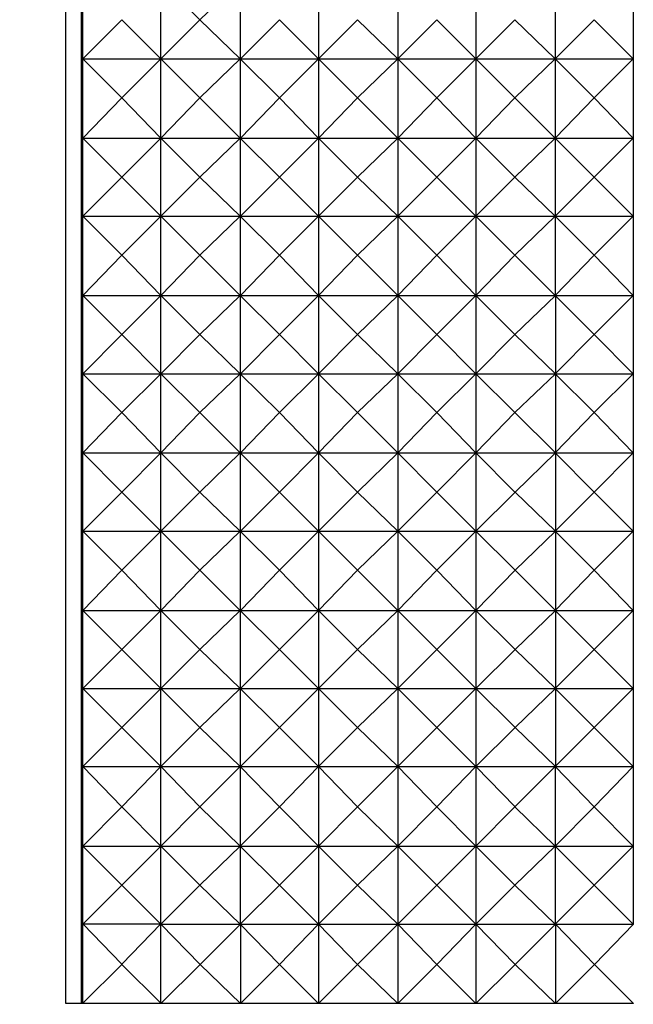
# Model space of a CAD drawing. Units: millimetres. Extents: x 0 to 1552, y -1485 to 1485.
# Drawn here: x 183 to 263, y -1237 to -1109 of the extents above; entities that cross this region are included whole.
import ezdxf

# ---------------------------------------------------------------- set-up
doc = ezdxf.new("R2010")
doc.units = ezdxf.units.MM
doc.header["$LTSCALE"] = 50
doc.header["$PDMODE"] = 1
doc.header["$PDSIZE"] = -2
doc.layers.add('DIM', color=3, linetype='Continuous', lineweight=13)
doc.styles.add('ＭＳ ゴシック', font='msgothic.ttc', dxfattribs={"bigfont": 'ＭＳ ゴシック'})
doc.dimstyles.new('tfrom線あり', dxfattribs={"dimtxt": 12, "dimasz": 3, "dimexe": 0, "dimexo": 10, "dimgap": 10, "dimtad": 1, "dimdec": 0, "dimzin": 11, "dimdsep": 46, "dimtxsty": 'ＭＳ ゴシック', "dimblk": 'DOT', "dimcen": 0, "dimazin": 0, "dimtfac": 1, "dimtdec": 1, "dimtix": 1, "dimtofl": 0, "dimtmove": 0, "dimatfit": 0, "dimldrblk": 'DOT', "dimfxl": 1, "dimfrac": 2, "dimtolj": 1, "dimtzin": 11, "dimarcsym": 0})

# ---------------------------------------------------------------- blocks, each defined once
blk = doc.blocks.new('_DOT')
at = {"color": 0, "linetype": 'ByBlock', "lineweight": -2}
blk.add_line((-0.5, 0), (-1, 0), dxfattribs=at)
at = {"color": 0, "linetype": 'ByBlock', "lineweight": -2, "const_width": 0.5}
blk.add_lwpolyline([(-0.25, 0, 1), (0.25, 0, 1)], format="xyb", close=True, dxfattribs=at)
blk = doc.blocks.new('*D102')
at = {"layer": 'Defpoints', "color": 0}
for p in [(191.09, -999.83), (114.33, -1235.92), (191.09, -1235.92)]:
    blk.add_point(p, dxfattribs=at)
at = {"layer": 'DIM', "color": 0, "lineweight": -2}
for p, q in [((181.09, -999.83), (114.33, -999.83)), ((114.33, -1002.83), (114.33, -1232.92)), ((181.09, -1235.92), (114.33, -1235.92))]:
    blk.add_line(p, q, dxfattribs=at)
at = {"layer": 'DIM', "color": 0, "lineweight": -2, "xscale": 3, "yscale": 3, "zscale": 3}
for p, rotation in [((114.33, -999.83), 90), ((114.33, -1235.92), 270)]:
    blk.add_blockref('_DOT', p, dxfattribs=dict(at, rotation=rotation))
at = {"layer": 'DIM', "color": 0, "ltscale": 0.05, "insert": (98.33, -1117.88), "char_height": 12, "attachment_point": 5, "rotation": 90, "style": 'ＭＳ ゴシック'}
blk.add_mtext('\\A1;59', dxfattribs=at)

msp = doc.modelspace()

# ---------------------------------------------------------------- linework, layer by layer
for p, q in [((189.08, -1237.31), (189.08, -1001.74)), ((191.11, -1237.31), (191.11, -1001.74)), ((191.26, -1114.36), (191.26, -1104.2)), ((201.44, -1114.36), (201.44, -1104.2)), ((201.44, -1104.2), (206.52, -1109.28)), ((211.77, -1104.2), (206.52, -1109.28)), ((211.77, -1104.2), (211.77, -1114.36)), ((221.94, -1104.2), (221.94, -1114.36)), ((232.25, -1104.2), (232.25, -1114.36)), ((242.42, -1104.2), (242.42, -1114.36)), ((252.75, -1104.2), (252.75, -1114.36)), ((262.88, -1104.2), (262.88, -1114.36)), ((196.34, -1109.28), (191.26, -1114.36)), ((201.42, -1114.36), (196.34, -1109.28)), ((206.52, -1109.28), (201.44, -1114.36)), ((211.77, -1114.36), (206.52, -1109.28)), ((216.86, -1109.28), (211.78, -1114.36)), ((221.94, -1114.36), (216.86, -1109.28)), ((227, -1109.28), (221.92, -1114.36)), ((232.25, -1114.36), (227, -1109.28)), ((237.34, -1109.28), (232.26, -1114.36)), ((242.42, -1114.36), (237.34, -1109.28)), ((247.5, -1109.28), (242.42, -1114.36)), ((252.75, -1114.36), (247.5, -1109.28)), ((257.8, -1109.28), (252.72, -1114.36)), ((262.88, -1114.36), (257.8, -1109.28)), ((191.26, -1124.69), (191.26, -1114.36)), ((191.26, -1114.36), (201.42, -1114.36)), ((191.26, -1114.36), (196.34, -1119.45)), ((201.42, -1114.36), (196.34, -1119.45)), ((201.44, -1124.69), (201.44, -1114.36)), ((201.44, -1114.36), (211.77, -1114.36)), ((201.44, -1114.36), (206.52, -1119.45)), ((211.77, -1114.36), (206.52, -1119.45)), ((211.77, -1114.36), (211.77, -1124.69)), ((211.77, -1114.36), (221.94, -1114.36)), ((211.77, -1114.36), (216.86, -1119.45)), ((221.94, -1114.36), (216.86, -1119.45)), ((221.92, -1114.36), (232.25, -1114.36)), ((221.92, -1114.36), (227, -1119.44)), ((221.94, -1114.36), (221.94, -1124.69)), ((232.25, -1114.36), (227, -1119.44)), ((232.25, -1114.36), (232.25, -1124.69)), ((232.26, -1114.36), (242.42, -1114.36)), ((232.26, -1114.36), (237.34, -1119.45)), ((242.42, -1114.36), (237.34, -1119.45)), ((242.42, -1114.36), (242.42, -1124.69)), ((242.42, -1114.36), (252.75, -1114.36)), ((242.42, -1114.36), (247.5, -1119.45)), ((252.75, -1114.36), (247.5, -1119.45)), ((252.72, -1114.36), (262.88, -1114.36)), ((252.72, -1114.36), (257.8, -1119.44)), ((252.75, -1114.36), (252.75, -1124.69)), ((262.88, -1114.36), (257.8, -1119.44)), ((262.88, -1114.36), (262.88, -1124.69)), ((196.34, -1119.45), (191.26, -1124.69)), ((201.42, -1124.69), (196.34, -1119.45)), ((206.52, -1119.45), (201.44, -1124.69)), ((211.77, -1124.69), (206.52, -1119.45)), ((216.86, -1119.45), (211.78, -1124.69)), ((221.94, -1124.69), (216.86, -1119.45)), ((227, -1119.45), (221.92, -1124.69)), ((232.25, -1124.69), (227, -1119.45)), ((237.34, -1119.45), (232.26, -1124.69)), ((242.42, -1124.69), (237.34, -1119.45)), ((247.5, -1119.45), (242.42, -1124.69)), ((252.75, -1124.69), (247.5, -1119.45)), ((257.8, -1119.45), (252.72, -1124.69)), ((262.88, -1124.69), (257.8, -1119.45)), ((191.26, -1134.86), (191.26, -1124.69)), ((191.26, -1124.69), (201.42, -1124.69)), ((191.26, -1124.69), (196.34, -1129.77)), ((201.42, -1124.69), (196.34, -1129.77)), ((201.44, -1134.86), (201.44, -1124.69)), ((201.44, -1124.69), (211.77, -1124.69)), ((201.44, -1124.69), (206.52, -1129.77)), ((211.77, -1124.69), (206.52, -1129.77)), ((211.77, -1124.69), (211.77, -1134.86)), ((211.77, -1124.69), (221.94, -1124.69)), ((211.77, -1124.69), (216.86, -1129.77)), ((221.94, -1124.69), (216.86, -1129.77)), ((221.92, -1124.69), (232.26, -1124.69)), ((221.92, -1124.69), (227, -1129.77)), ((221.94, -1124.69), (221.94, -1134.86)), ((232.26, -1124.69), (227.01, -1129.77)), ((232.26, -1124.69), (232.26, -1134.85)), ((232.26, -1124.69), (242.42, -1124.69)), ((232.26, -1124.69), (237.34, -1129.77)), ((242.42, -1124.69), (237.34, -1129.77)), ((242.42, -1124.69), (242.42, -1134.86)), ((242.42, -1124.69), (252.75, -1124.69)), ((242.42, -1124.69), (247.5, -1129.77)), ((252.75, -1124.69), (247.5, -1129.77)), ((252.72, -1124.69), (262.88, -1124.69)), ((252.72, -1124.69), (257.8, -1129.77)), ((252.75, -1124.69), (252.75, -1134.86)), ((262.88, -1124.69), (257.8, -1129.77)), ((262.88, -1124.69), (262.88, -1134.85)), ((196.34, -1129.77), (191.26, -1134.86)), ((201.42, -1134.86), (196.34, -1129.77)), ((206.52, -1129.77), (201.44, -1134.86)), ((211.77, -1134.86), (206.52, -1129.77)), ((216.86, -1129.77), (211.78, -1134.86)), ((221.94, -1134.86), (216.86, -1129.77)), ((227.01, -1129.77), (221.92, -1134.85)), ((232.26, -1134.85), (227.01, -1129.77)), ((237.34, -1129.77), (232.26, -1134.86)), ((242.42, -1134.86), (237.34, -1129.77)), ((247.5, -1129.77), (242.42, -1134.86)), ((252.75, -1134.86), (247.5, -1129.77)), ((257.8, -1129.77), (252.72, -1134.85)), ((262.88, -1134.85), (257.8, -1129.77)), ((191.26, -1145.18), (191.26, -1134.86)), ((191.26, -1134.86), (201.42, -1134.86)), ((191.26, -1134.86), (196.34, -1139.93)), ((201.42, -1134.86), (196.34, -1139.93)), ((201.44, -1145.18), (201.44, -1134.86)), ((201.44, -1134.86), (211.77, -1134.86)), ((201.44, -1134.86), (206.52, -1139.93)), ((211.77, -1134.86), (206.52, -1139.93)), ((211.77, -1134.86), (211.77, -1145.18)), ((211.77, -1134.86), (221.94, -1134.86)), ((211.77, -1134.86), (216.86, -1139.93)), ((221.94, -1134.86), (216.86, -1139.93)), ((221.92, -1134.85), (232.26, -1134.85)), ((221.92, -1134.85), (227.01, -1139.93)), ((221.94, -1134.86), (221.94, -1145.18)), ((232.26, -1134.85), (227.01, -1139.93)), ((232.26, -1134.85), (232.26, -1145.18)), ((232.26, -1134.86), (242.42, -1134.86)), ((232.26, -1134.86), (237.34, -1139.93)), ((242.42, -1134.86), (237.34, -1139.93)), ((242.42, -1134.86), (242.42, -1145.18)), ((242.42, -1134.86), (252.75, -1134.86)), ((242.42, -1134.86), (247.5, -1139.93)), ((252.75, -1134.86), (247.5, -1139.93)), ((252.72, -1134.85), (262.89, -1134.85)), ((252.72, -1134.85), (257.8, -1139.93)), ((252.75, -1134.86), (252.75, -1145.18)), ((262.89, -1134.85), (257.8, -1139.93)), ((262.89, -1134.85), (262.89, -1145.18)), ((196.34, -1139.93), (191.26, -1145.18)), ((201.42, -1145.18), (196.34, -1139.93)), ((206.52, -1139.94), (201.44, -1145.19)), ((211.77, -1145.18), (206.52, -1139.93)), ((216.86, -1139.93), (211.78, -1145.18)), ((221.94, -1145.18), (216.86, -1139.93)), ((227.01, -1139.93), (221.92, -1145.18)), ((232.26, -1145.18), (227.01, -1139.93)), ((237.34, -1139.93), (232.26, -1145.18)), ((242.42, -1145.18), (237.34, -1139.93)), ((247.5, -1139.93), (242.42, -1145.18)), ((252.75, -1145.18), (247.5, -1139.93)), ((257.8, -1139.93), (252.73, -1145.18)), ((262.89, -1145.18), (257.8, -1139.93)), ((191.26, -1155.35), (191.26, -1145.18)), ((191.26, -1145.18), (201.42, -1145.18)), ((191.26, -1145.18), (196.34, -1150.26)), ((201.42, -1145.18), (196.34, -1150.26)), ((201.44, -1145.18), (211.77, -1145.18)), ((201.44, -1145.18), (206.52, -1150.27)), ((201.44, -1155.35), (201.44, -1145.19)), ((211.77, -1145.18), (206.52, -1150.27)), ((211.77, -1145.18), (211.77, -1155.35)), ((211.77, -1145.18), (221.94, -1145.18)), ((211.77, -1145.18), (216.86, -1150.26)), ((221.94, -1145.18), (216.86, -1150.26)), ((221.92, -1145.18), (232.26, -1145.18)), ((221.92, -1145.18), (227.01, -1150.26)), ((221.94, -1145.18), (221.94, -1155.35)), ((232.26, -1145.18), (227.01, -1150.26)), ((232.26, -1145.18), (232.26, -1155.35)), ((232.26, -1145.18), (242.42, -1145.18)), ((232.26, -1145.18), (237.34, -1150.26)), ((242.42, -1145.18), (237.34, -1150.26)), ((242.42, -1145.18), (242.42, -1155.35)), ((242.42, -1145.18), (252.76, -1145.18)), ((242.42, -1145.18), (247.5, -1150.26)), ((252.76, -1145.18), (247.5, -1150.26)), ((252.73, -1145.18), (262.89, -1145.18)), ((252.73, -1145.18), (257.8, -1150.26)), ((252.76, -1145.18), (252.76, -1155.35)), ((262.89, -1145.18), (257.81, -1150.26)), ((262.89, -1145.18), (262.89, -1155.35)), ((196.34, -1150.27), (191.26, -1155.35)), ((201.42, -1155.35), (196.34, -1150.27)), ((206.52, -1150.27), (201.44, -1155.35)), ((211.77, -1155.35), (206.52, -1150.27)), ((216.86, -1150.27), (211.78, -1155.35)), ((221.94, -1155.35), (216.86, -1150.27)), ((227.01, -1150.26), (221.93, -1155.35)), ((232.26, -1155.35), (227.01, -1150.26)), ((237.34, -1150.27), (232.26, -1155.35)), ((242.42, -1155.35), (237.34, -1150.27)), ((247.5, -1150.27), (242.42, -1155.35)), ((252.76, -1155.35), (247.5, -1150.27)), ((257.81, -1150.26), (252.73, -1155.35)), ((262.89, -1155.35), (257.81, -1150.26)), ((191.26, -1165.67), (191.26, -1155.35)), ((191.26, -1155.35), (201.42, -1155.35)), ((191.26, -1155.35), (196.34, -1160.42)), ((201.42, -1155.35), (196.34, -1160.42)), ((201.44, -1165.67), (201.44, -1155.35)), ((201.44, -1155.35), (211.77, -1155.35)), ((201.44, -1155.35), (206.52, -1160.42)), ((211.77, -1155.35), (206.52, -1160.42)), ((211.77, -1155.35), (211.77, -1165.67)), ((211.77, -1155.35), (221.94, -1155.35)), ((211.77, -1155.35), (216.86, -1160.42)), ((221.94, -1155.35), (216.86, -1160.42)), ((221.93, -1155.35), (232.26, -1155.35)), ((221.93, -1155.35), (227.01, -1160.42)), ((221.94, -1155.35), (221.94, -1165.67)), ((232.26, -1155.35), (227.01, -1160.42)), ((232.26, -1155.35), (232.26, -1165.67)), ((232.26, -1155.35), (242.42, -1155.35)), ((232.26, -1155.35), (237.34, -1160.42)), ((242.42, -1155.35), (237.34, -1160.42)), ((242.42, -1155.35), (242.42, -1165.67)), ((242.42, -1155.35), (252.76, -1155.35)), ((242.42, -1155.35), (247.5, -1160.42)), ((252.76, -1155.35), (247.5, -1160.42)), ((252.73, -1155.35), (262.89, -1155.35)), ((252.73, -1155.35), (257.81, -1160.42)), ((252.76, -1155.35), (252.76, -1165.67)), ((262.89, -1155.35), (257.81, -1160.42)), ((262.89, -1155.35), (262.89, -1165.67)), ((196.34, -1160.42), (191.26, -1165.67)), ((201.42, -1165.67), (196.34, -1160.42)), ((206.52, -1160.42), (201.44, -1165.67)), ((211.77, -1165.67), (206.52, -1160.42)), ((216.86, -1160.42), (211.78, -1165.67)), ((221.94, -1165.67), (216.86, -1160.42)), ((227.01, -1160.42), (221.93, -1165.67)), ((232.26, -1165.67), (227.01, -1160.42)), ((237.34, -1160.42), (232.26, -1165.67)), ((242.42, -1165.67), (237.34, -1160.42)), ((247.5, -1160.42), (242.43, -1165.67)), ((252.76, -1165.67), (247.5, -1160.42)), ((257.81, -1160.42), (252.73, -1165.67)), ((262.89, -1165.67), (257.81, -1160.42)), ((191.26, -1175.83), (191.26, -1165.67)), ((191.26, -1165.67), (201.42, -1165.67)), ((191.26, -1165.67), (196.34, -1170.76)), ((201.42, -1165.67), (196.34, -1170.76)), ((201.44, -1175.84), (201.44, -1165.67)), ((201.44, -1165.67), (211.77, -1165.67)), ((201.44, -1165.67), (206.52, -1170.76)), ((211.77, -1165.67), (206.52, -1170.76)), ((211.77, -1165.67), (211.77, -1175.84)), ((211.77, -1165.67), (221.94, -1165.67)), ((211.77, -1165.67), (216.86, -1170.76)), ((221.94, -1165.67), (216.86, -1170.76)), ((221.93, -1165.67), (232.26, -1165.67)), ((221.93, -1165.67), (227.01, -1170.76)), ((221.94, -1165.67), (221.94, -1175.83)), ((232.26, -1165.67), (227.01, -1170.76)), ((232.26, -1165.67), (232.26, -1175.83)), ((232.26, -1165.67), (242.42, -1165.67)), ((232.26, -1165.67), (237.34, -1170.76)), ((242.42, -1165.67), (237.34, -1170.76)), ((242.42, -1165.67), (242.42, -1175.83)), ((242.43, -1165.67), (252.76, -1165.67)), ((242.43, -1165.67), (247.5, -1170.76)), ((252.76, -1165.67), (247.51, -1170.76)), ((252.73, -1165.67), (262.89, -1165.67)), ((252.73, -1165.67), (257.81, -1170.76)), ((252.76, -1165.67), (252.76, -1175.83)), ((262.89, -1165.67), (257.81, -1170.76)), ((262.89, -1165.67), (262.89, -1175.83)), ((196.34, -1170.76), (191.26, -1175.83)), ((201.42, -1175.83), (196.34, -1170.76)), ((206.52, -1170.76), (201.44, -1175.84)), ((211.77, -1175.84), (206.52, -1170.76)), ((216.86, -1170.76), (211.78, -1175.83)), ((221.94, -1175.83), (216.86, -1170.76)), ((227.01, -1170.76), (221.93, -1175.83)), ((232.26, -1175.83), (227.01, -1170.76)), ((237.34, -1170.76), (232.26, -1175.83)), ((242.42, -1175.83), (237.34, -1170.76)), ((247.51, -1170.76), (242.43, -1175.83)), ((252.76, -1175.83), (247.51, -1170.76)), ((257.81, -1170.76), (252.73, -1175.83)), ((262.89, -1175.83), (257.81, -1170.76)), ((191.26, -1186.17), (191.26, -1175.83)), ((191.26, -1175.83), (201.42, -1175.83)), ((191.26, -1175.83), (196.34, -1180.92)), ((201.42, -1175.83), (196.34, -1180.92)), ((201.44, -1186.17), (201.44, -1175.84)), ((201.44, -1175.84), (211.77, -1175.84)), ((201.44, -1175.84), (206.52, -1180.92)), ((211.77, -1175.84), (206.52, -1180.92)), ((211.77, -1175.83), (221.94, -1175.83)), ((211.77, -1175.83), (216.86, -1180.92)), ((211.77, -1175.84), (211.77, -1186.17)), ((221.94, -1175.83), (216.86, -1180.92)), ((221.93, -1175.83), (232.26, -1175.83)), ((221.93, -1175.83), (227.01, -1180.91)), ((221.94, -1175.83), (221.94, -1186.17)), ((232.26, -1175.83), (227.01, -1180.91)), ((232.26, -1175.83), (232.26, -1186.16)), ((232.26, -1175.83), (242.42, -1175.83)), ((232.26, -1175.83), (237.34, -1180.92)), ((242.42, -1175.83), (237.34, -1180.92)), ((242.42, -1175.83), (242.42, -1186.17)), ((242.43, -1175.83), (252.76, -1175.83)), ((242.43, -1175.83), (247.51, -1180.92)), ((252.76, -1175.83), (247.51, -1180.92)), ((252.73, -1175.83), (262.89, -1175.83)), ((252.73, -1175.83), (257.81, -1180.91)), ((252.76, -1175.83), (252.76, -1186.17)), ((262.89, -1175.83), (257.81, -1180.91)), ((262.89, -1175.83), (262.89, -1186.16)), ((196.34, -1180.92), (191.26, -1186.17)), ((201.42, -1186.17), (196.34, -1180.92)), ((206.52, -1180.92), (201.44, -1186.17)), ((211.77, -1186.17), (206.52, -1180.92)), ((216.86, -1180.92), (211.78, -1186.17)), ((221.94, -1186.17), (216.86, -1180.92)), ((227.01, -1180.92), (221.93, -1186.17)), ((232.26, -1186.16), (227.01, -1180.91)), ((237.34, -1180.92), (232.26, -1186.17)), ((242.42, -1186.17), (237.34, -1180.92)), ((247.51, -1180.92), (242.43, -1186.17)), ((252.76, -1186.17), (247.51, -1180.92)), ((257.81, -1180.92), (252.73, -1186.17)), ((262.89, -1186.16), (257.81, -1180.91)), ((191.26, -1196.33), (191.26, -1186.17)), ((191.26, -1186.17), (201.42, -1186.17)), ((191.26, -1186.17), (196.34, -1191.25)), ((201.42, -1186.17), (196.34, -1191.25)), ((201.44, -1196.33), (201.44, -1186.17)), ((201.44, -1186.17), (211.77, -1186.17)), ((201.44, -1186.17), (206.52, -1191.25)), ((211.77, -1186.17), (206.52, -1191.25)), ((211.77, -1186.17), (211.77, -1196.33)), ((211.77, -1186.17), (221.94, -1186.17)), ((211.77, -1186.17), (216.86, -1191.25)), ((221.94, -1186.17), (216.86, -1191.25)), ((221.93, -1186.16), (232.26, -1186.16)), ((221.93, -1186.16), (227.01, -1191.24)), ((221.94, -1186.17), (221.94, -1196.32)), ((232.26, -1186.16), (227.01, -1191.24)), ((232.26, -1186.16), (232.26, -1196.32)), ((232.26, -1186.17), (242.42, -1186.17)), ((232.26, -1186.17), (237.34, -1191.25)), ((242.42, -1186.17), (237.34, -1191.25)), ((242.42, -1186.17), (242.42, -1196.32)), ((242.43, -1186.17), (252.76, -1186.17)), ((242.43, -1186.17), (247.51, -1191.25)), ((252.76, -1186.17), (247.51, -1191.25)), ((252.73, -1186.16), (262.89, -1186.16)), ((252.73, -1186.16), (257.81, -1191.24)), ((252.76, -1186.17), (252.76, -1196.32)), ((262.89, -1186.16), (257.81, -1191.24)), ((262.89, -1186.16), (262.89, -1196.32)), ((196.34, -1191.25), (191.26, -1196.33)), ((201.42, -1196.33), (196.34, -1191.25)), ((206.52, -1191.25), (201.44, -1196.33)), ((211.77, -1196.33), (206.52, -1191.25)), ((216.86, -1191.25), (211.78, -1196.33)), ((221.94, -1196.33), (216.86, -1191.25)), ((227.01, -1191.24), (221.93, -1196.32)), ((232.26, -1196.32), (227.01, -1191.24)), ((237.34, -1191.25), (232.26, -1196.33)), ((242.42, -1196.33), (237.34, -1191.25)), ((247.51, -1191.25), (242.43, -1196.33)), ((252.76, -1196.33), (247.51, -1191.25)), ((257.81, -1191.24), (252.73, -1196.32)), ((262.89, -1196.32), (257.81, -1191.24)), ((191.26, -1206.49), (191.26, -1196.33)), ((191.26, -1196.33), (201.42, -1196.33)), ((191.26, -1196.33), (196.34, -1201.41)), ((201.42, -1196.33), (196.34, -1201.41)), ((201.44, -1206.49), (201.44, -1196.33)), ((201.44, -1196.33), (211.77, -1196.33)), ((201.44, -1196.33), (206.52, -1201.41)), ((211.77, -1196.33), (206.52, -1201.41)), ((211.77, -1196.33), (211.77, -1206.49)), ((211.77, -1196.33), (221.94, -1196.33)), ((211.77, -1196.33), (216.86, -1201.41)), ((221.94, -1196.33), (216.86, -1201.41)), ((221.93, -1196.32), (232.27, -1196.32)), ((221.93, -1196.32), (227.01, -1201.41)), ((221.94, -1196.33), (221.94, -1206.49)), ((232.27, -1196.32), (227.01, -1201.41)), ((232.26, -1196.33), (242.42, -1196.33)), ((232.26, -1196.33), (237.34, -1201.41)), ((232.27, -1196.32), (232.27, -1206.49)), ((242.42, -1196.33), (237.34, -1201.41)), ((242.42, -1196.33), (242.42, -1206.49)), ((242.43, -1196.33), (252.76, -1196.33)), ((242.43, -1196.33), (247.51, -1201.41)), ((252.76, -1196.33), (247.51, -1201.41)), ((252.73, -1196.32), (262.89, -1196.32)), ((252.73, -1196.32), (257.81, -1201.41)), ((252.76, -1196.33), (252.76, -1206.49)), ((262.89, -1196.32), (257.81, -1201.41)), ((262.89, -1196.32), (262.89, -1206.49)), ((196.34, -1201.41), (191.26, -1206.49)), ((201.42, -1206.49), (196.34, -1201.41)), ((206.52, -1201.41), (201.44, -1206.49)), ((211.77, -1206.49), (206.52, -1201.41)), ((216.86, -1201.41), (211.78, -1206.49)), ((221.94, -1206.49), (216.86, -1201.41)), ((227.01, -1201.41), (221.93, -1206.49)), ((232.27, -1206.49), (227.01, -1201.41)), ((237.34, -1201.41), (232.26, -1206.49)), ((242.42, -1206.49), (237.34, -1201.41)), ((247.51, -1201.41), (242.43, -1206.49)), ((252.76, -1206.49), (247.51, -1201.41)), ((257.81, -1201.41), (252.73, -1206.49)), ((262.89, -1206.49), (257.81, -1201.41)), ((191.26, -1216.82), (191.26, -1206.49)), ((191.26, -1206.49), (201.42, -1206.49)), ((191.26, -1206.49), (196.34, -1211.74)), ((201.42, -1206.49), (196.34, -1211.74)), ((201.44, -1216.82), (201.44, -1206.49)), ((201.44, -1206.49), (211.77, -1206.49)), ((201.44, -1206.49), (206.52, -1211.74)), ((211.77, -1206.49), (206.52, -1211.74)), ((211.77, -1206.49), (211.77, -1216.82)), ((211.77, -1206.49), (221.94, -1206.49)), ((211.77, -1206.49), (216.86, -1211.74)), ((221.94, -1206.49), (216.86, -1211.74)), ((221.93, -1206.49), (232.27, -1206.49)), ((221.93, -1206.49), (227.01, -1211.74)), ((221.94, -1206.49), (221.94, -1216.82)), ((232.27, -1206.49), (227.02, -1211.74)), ((232.26, -1206.49), (242.42, -1206.49)), ((232.26, -1206.49), (237.34, -1211.74)), ((232.27, -1206.49), (232.27, -1216.82)), ((242.42, -1206.49), (237.34, -1211.74)), ((242.42, -1206.49), (242.42, -1216.82)), ((242.42, -1206.49), (252.75, -1206.49)), ((242.43, -1206.49), (247.51, -1211.74)), ((252.75, -1206.49), (247.5, -1211.74)), ((252.73, -1206.49), (262.9, -1206.49)), ((252.73, -1206.49), (257.81, -1211.74)), ((252.75, -1206.49), (252.75, -1216.82)), ((262.9, -1206.49), (257.81, -1211.74)), ((262.9, -1206.49), (262.9, -1216.82)), ((196.34, -1211.74), (191.26, -1216.82)), ((201.42, -1216.82), (196.34, -1211.74)), ((206.52, -1211.74), (201.44, -1216.82)), ((211.77, -1216.82), (206.52, -1211.74)), ((216.85, -1211.74), (211.77, -1216.82)), ((221.94, -1216.82), (216.86, -1211.74)), ((227.02, -1211.74), (221.93, -1216.82)), ((232.27, -1216.82), (227.02, -1211.74)), ((237.34, -1211.74), (232.26, -1216.82)), ((242.42, -1216.82), (237.34, -1211.74)), ((247.5, -1211.74), (242.42, -1216.82)), ((252.75, -1216.82), (247.5, -1211.74)), ((257.81, -1211.74), (252.74, -1216.82)), ((262.9, -1216.82), (257.81, -1211.74)), ((191.26, -1226.98), (191.26, -1216.82)), ((191.26, -1216.82), (201.42, -1216.82)), ((191.26, -1216.82), (196.34, -1221.9)), ((201.42, -1216.82), (196.34, -1221.9)), ((201.44, -1226.99), (201.44, -1216.82)), ((201.44, -1216.82), (211.77, -1216.82)), ((201.44, -1216.82), (206.52, -1221.9)), ((211.77, -1216.82), (206.52, -1221.9)), ((211.77, -1216.82), (211.77, -1226.99)), ((211.77, -1216.82), (221.93, -1216.82)), ((211.77, -1216.82), (216.85, -1221.9)), ((221.93, -1216.82), (216.85, -1221.9)), ((221.93, -1216.82), (221.93, -1226.98)), ((221.93, -1216.82), (232.27, -1216.82)), ((221.93, -1216.82), (227.02, -1221.9)), ((232.27, -1216.82), (227.02, -1221.9)), ((232.26, -1216.82), (242.42, -1216.82)), ((232.26, -1216.82), (237.34, -1221.9)), ((232.27, -1216.82), (232.27, -1226.98)), ((242.42, -1216.82), (237.34, -1221.9)), ((242.42, -1216.82), (242.42, -1226.98)), ((242.42, -1216.82), (252.75, -1216.82)), ((242.42, -1216.82), (247.5, -1221.9)), ((252.75, -1216.82), (247.5, -1221.9)), ((252.74, -1216.82), (262.9, -1216.82)), ((252.74, -1216.82), (257.81, -1221.9)), ((252.75, -1216.82), (252.75, -1226.98)), ((262.9, -1216.82), (257.82, -1221.9)), ((262.9, -1216.82), (262.9, -1226.98)), ((196.34, -1221.9), (191.26, -1226.98)), ((201.42, -1226.98), (196.34, -1221.9)), ((206.52, -1221.9), (201.44, -1226.99)), ((211.77, -1226.99), (206.52, -1221.9)), ((216.85, -1221.9), (211.77, -1226.98)), ((221.93, -1226.98), (216.85, -1221.9)), ((227.02, -1221.9), (221.94, -1226.98)), ((232.27, -1226.98), (227.02, -1221.9)), ((237.34, -1221.9), (232.26, -1226.98)), ((242.42, -1226.98), (237.34, -1221.9)), ((247.5, -1221.9), (242.42, -1226.98)), ((252.75, -1226.98), (247.5, -1221.9)), ((257.82, -1221.9), (252.74, -1226.98)), ((262.9, -1226.98), (257.82, -1221.9)), ((191.27, -1237.29), (191.27, -1226.96)), ((191.27, -1226.96), (201.43, -1226.96)), ((191.27, -1226.96), (196.35, -1232.21)), ((201.43, -1226.96), (196.35, -1232.21)), ((201.45, -1237.31), (201.45, -1226.98)), ((201.45, -1226.98), (211.78, -1226.98)), ((201.45, -1226.98), (206.53, -1232.23)), ((211.78, -1226.98), (206.53, -1232.23)), ((211.77, -1226.98), (221.94, -1226.98)), ((211.77, -1226.98), (216.86, -1232.23)), ((211.78, -1226.98), (211.78, -1237.31)), ((221.94, -1226.98), (216.86, -1232.23)), ((221.93, -1226.98), (232.27, -1226.98)), ((221.93, -1226.98), (227.02, -1232.23)), ((221.94, -1226.98), (221.94, -1237.31)), ((232.27, -1226.98), (227.02, -1232.23)), ((232.27, -1226.98), (232.27, -1237.31)), ((232.27, -1226.98), (242.43, -1226.98)), ((232.27, -1226.98), (237.35, -1232.23)), ((242.43, -1226.98), (237.35, -1232.23)), ((242.43, -1226.98), (242.43, -1237.31)), ((242.43, -1226.98), (252.76, -1226.98)), ((242.43, -1226.98), (247.51, -1232.23)), ((252.76, -1226.98), (247.51, -1232.23)), ((252.76, -1226.98), (252.76, -1237.3)), ((252.76, -1226.98), (262.92, -1226.98)), ((252.76, -1226.98), (257.84, -1232.23)), ((262.92, -1226.98), (257.84, -1232.23)), ((196.35, -1232.22), (191.27, -1237.29)), ((201.43, -1237.29), (196.35, -1232.22)), ((206.53, -1232.23), (201.45, -1237.31)), ((211.78, -1237.31), (206.53, -1232.23)), ((216.86, -1232.23), (211.78, -1237.31)), ((221.94, -1237.31), (216.86, -1232.23)), ((227.02, -1232.23), (221.94, -1237.31)), ((232.27, -1237.31), (227.02, -1232.23)), ((237.35, -1232.23), (232.27, -1237.31)), ((242.43, -1237.31), (237.35, -1232.23)), ((247.51, -1232.23), (242.43, -1237.31)), ((252.76, -1237.31), (247.51, -1232.23)), ((257.84, -1232.23), (252.76, -1237.3)), ((262.92, -1237.3), (257.84, -1232.23)), ((191.11, -1237.31), (189.08, -1237.31)), ((191.28, -1237.31), (191.11, -1237.31)), ((201.44, -1237.31), (191.28, -1237.31)), ((211.77, -1237.31), (201.44, -1237.31)), ((221.93, -1237.31), (211.77, -1237.31)), ((232.27, -1237.31), (221.93, -1237.31)), ((242.43, -1237.31), (232.27, -1237.31)), ((252.76, -1237.31), (242.43, -1237.31)), ((262.92, -1237.31), (252.76, -1237.31))]:
    msp.add_line(p, q)

# ---------------------------------------------------------------- dimensions: what is measured, and where the dimension line sits
at = {"layer": 'DIM'}
dim = msp.add_linear_dim(base=(114.33, -1235.92), p1=(191.09, -999.83), p2=(191.09, -1235.92), angle=90, text='59', dimstyle='tfrom線あり', override={"dimlfac": 1, "dimpost": '<>'}, dxfattribs=at)
dim.commit()
dim.dimension.update_dxf_attribs({"geometry": '*D102', "text_midpoint": (114.33, -1117.88), "dimtype": 160})

doc.saveas('drawing.dxf')
